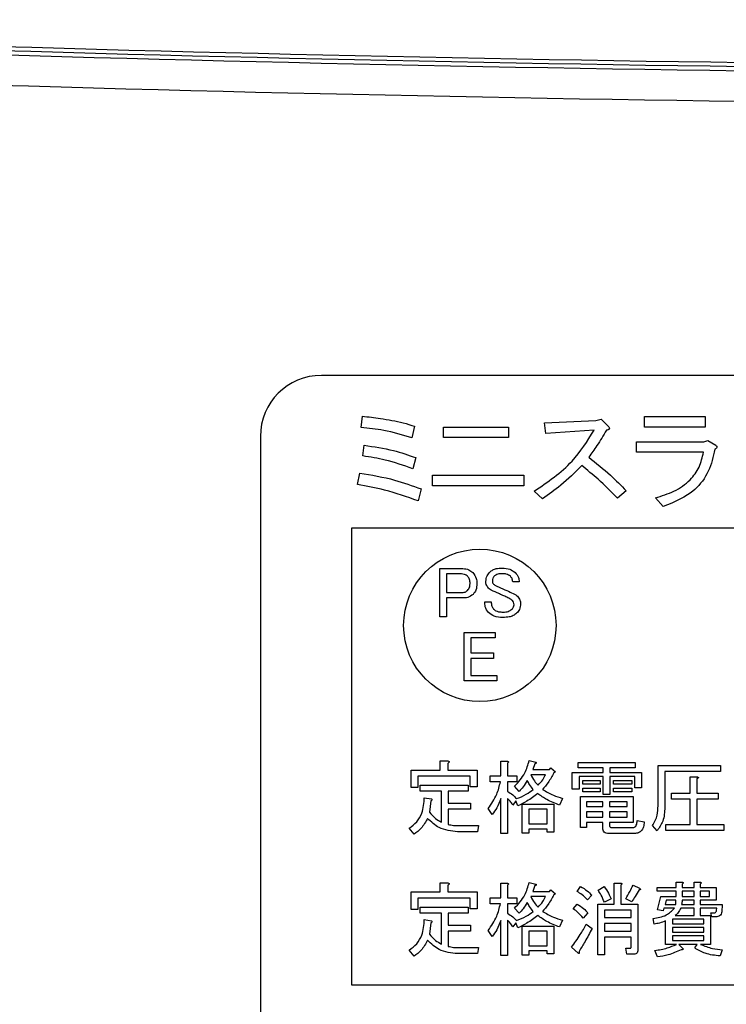
# Model space of a CAD drawing. Units: millimetres. Extents: x 9 to 586, y 15 to 411.
# Drawn here: x 465 to 473, y 141 to 152 of the extents above; entities that cross this region are included whole.
import ezdxf

# ---------------------------------------------------------------- set-up
doc = ezdxf.new("R2010")
doc.units = ezdxf.units.MM

msp = doc.modelspace()

# ---------------------------------------------------------------- linework, layer by layer
at = {"color": 7, "linetype": 'Continuous', "lineweight": 25}
for p, q in [((490.9867, 147.8798), (468.3201, 147.8798)), ((468.7547, 147.309), (468.7692, 147.4345)), ((470.7623, 147.3621), (471.3221, 147.3862)), ((471.3221, 147.3862), (471.38, 147.4007)), ((471.38, 147.4007), (471.4573, 147.3235)), ((471.8527, 147.3154), (471.8527, 147.4297)), ((471.8527, 147.4297), (472.5187, 147.4297)), ((472.5187, 147.4297), (472.5187, 147.3154)), ((469.3387, 147.3235), (469.3098, 147.198)), ((469.6556, 147.3138), (470.3651, 147.3138)), ((469.6556, 147.1996), (469.6556, 147.3138)), ((470.3651, 147.3138), (470.3651, 147.1996)), ((470.7768, 147.2463), (470.7623, 147.3621)), ((471.3028, 147.28), (470.7768, 147.2463)), ((472.5187, 147.3154), (471.8527, 147.3154)), ((467.6534, 147.2131), (467.6534, 136.8798)), ((470.3651, 147.1996), (469.6556, 147.1996)), ((472.5042, 147.1546), (472.5476, 147.169)), ((472.5476, 147.169), (472.6345, 147.1159)), ((468.774, 147.0001), (468.7885, 147.1159)), ((471.7658, 147.0403), (471.7658, 147.1546)), ((471.7658, 147.1546), (472.5042, 147.1546)), ((469.3532, 146.9808), (469.3194, 146.8602)), ((472.4994, 147.0403), (471.7658, 147.0403)), ((468.7161, 146.6864), (468.7403, 146.8119)), ((469.535, 146.6735), (469.535, 146.7878)), ((469.535, 146.7878), (470.534, 146.7878)), ((470.534, 146.7878), (470.534, 146.6735)), ((469.4111, 146.6381), (469.3773, 146.5078)), ((470.534, 146.6735), (469.535, 146.6735)), ((470.7382, 146.532), (470.6465, 146.614)), ((471.6551, 146.6188), (471.5586, 146.5368)), ((472.0602, 146.4451), (471.9733, 146.5416)), ((468.6534, 141.2131), (468.6534, 146.2131)), ((468.6534, 146.2131), (490.6534, 146.2131)), ((469.6175, 145.7672), (469.8667, 145.7672)), ((469.6175, 145.2391), (469.6175, 145.7672)), ((469.8512, 145.7088), (469.6906, 145.7088)), ((469.6906, 145.7088), (469.6906, 145.5047)), ((470.4839, 145.6221), (470.4128, 145.6221)), ((469.6906, 145.5047), (469.8512, 145.5047)), ((469.8667, 145.4462), (469.6906, 145.4462)), ((469.6906, 145.4462), (469.6906, 145.2391)), ((470.107, 145.4058), (470.1781, 145.4058)), ((469.6906, 145.2391), (469.6175, 145.2391)), ((469.8805, 144.5393), (469.8805, 145.0672)), ((469.8805, 145.0672), (470.2224, 145.0672)), ((470.2224, 145.0672), (470.2224, 145.0088)), ((469.9536, 145.0088), (469.9536, 144.8448)), ((470.2224, 145.0088), (469.9536, 145.0088)), ((469.9536, 144.8448), (470.2038, 144.8448)), ((470.2038, 144.8448), (470.2038, 144.7864)), ((470.2038, 144.7864), (469.9536, 144.7864)), ((469.9536, 144.7864), (469.9536, 144.5977)), ((469.9536, 144.5977), (470.2378, 144.5977)), ((470.2378, 144.5977), (470.2378, 144.5393)), ((470.2378, 144.5393), (469.8805, 144.5393)), ((469.6208, 143.565), (469.6208, 143.6658)), ((469.6208, 143.6658), (469.6996, 143.6658)), ((469.7031, 143.638), (469.7031, 143.565)), ((470.2823, 143.5024), (470.2823, 143.6623)), ((470.2823, 143.6623), (470.3529, 143.6623)), ((470.3563, 143.6414), (470.3563, 143.5024)), ((470.5926, 143.6692), (470.6656, 143.6519)), ((470.6552, 143.6345), (470.6343, 143.5719)), ((471.1278, 143.5909), (471.1278, 143.6484)), ((471.1278, 143.6484), (471.7533, 143.6484)), ((471.7533, 143.6484), (471.7533, 143.5909)), ((469.3024, 143.3739), (469.3024, 143.565)), ((469.3024, 143.565), (469.6208, 143.565)), ((469.7031, 143.565), (470.0228, 143.565)), ((470.0228, 143.565), (470.0228, 143.3808)), ((470.7733, 143.5144), (470.61, 143.5144)), ((470.6343, 143.5719), (470.815, 143.5719)), ((470.815, 143.5719), (470.8289, 143.5893)), ((470.8289, 143.5893), (470.8811, 143.5441)), ((470.8811, 143.5441), (470.8637, 143.5337)), ((471.0642, 143.3565), (471.0642, 143.5372)), ((471.0642, 143.5372), (471.4013, 143.5372)), ((471.4013, 143.5909), (471.1278, 143.5909)), ((471.4013, 143.5372), (471.4013, 143.5909)), ((471.7533, 143.5909), (471.4753, 143.5909)), ((471.4753, 143.5909), (471.4753, 143.5372)), ((471.4753, 143.5372), (471.8228, 143.5372)), ((471.8228, 143.5372), (471.8228, 143.3704)), ((472.0024, 143.6136), (472.6845, 143.6136)), ((472.0024, 143.1723), (472.0024, 143.6136)), ((472.0764, 143.5479), (472.0764, 143.1584)), ((472.6845, 143.5479), (472.0764, 143.5479)), ((472.6845, 143.6136), (472.6845, 143.5479)), ((469.3764, 143.4992), (469.3764, 143.3739)), ((469.9488, 143.4992), (469.3764, 143.4992)), ((469.9488, 143.3808), (469.9488, 143.4992)), ((470.1652, 143.4367), (470.1652, 143.5024)), ((470.1652, 143.5024), (470.2823, 143.5024)), ((470.2789, 143.4367), (470.1652, 143.4367)), ((470.3563, 143.5024), (470.4571, 143.5024)), ((470.4571, 143.4367), (470.3563, 143.4367)), ((470.3563, 143.4367), (470.3563, 143.3322)), ((470.4571, 143.5024), (470.4571, 143.4367)), ((471.4013, 143.4961), (471.1382, 143.4961)), ((471.1382, 143.4961), (471.1382, 143.3565)), ((471.1799, 143.4093), (471.1799, 143.4503)), ((471.1799, 143.4503), (471.371, 143.4503)), ((471.371, 143.4093), (471.1799, 143.4093)), ((471.371, 143.4503), (471.371, 143.4093)), ((471.4013, 143.2974), (471.4013, 143.4961)), ((471.4753, 143.4961), (471.4753, 143.2974)), ((471.7488, 143.4961), (471.4753, 143.4961)), ((471.5135, 143.4093), (471.5135, 143.4503)), ((471.5135, 143.4503), (471.715, 143.4503)), ((471.715, 143.4093), (471.5135, 143.4093)), ((471.715, 143.4503), (471.715, 143.4093)), ((471.7488, 143.3704), (471.7488, 143.4961)), ((472.3534, 143.3113), (472.3534, 143.492)), ((472.3534, 143.492), (472.4309, 143.492)), ((472.4274, 143.4712), (472.4274, 143.3113)), ((469.3764, 143.3739), (469.3024, 143.3739)), ((469.4008, 143.3324), (469.4008, 143.3982)), ((469.4008, 143.3982), (469.9255, 143.3982)), ((469.6325, 143.3324), (469.4008, 143.3324)), ((469.6325, 142.9951), (469.6325, 143.3324)), ((469.7065, 143.3324), (469.7065, 143.2036)), ((469.9255, 143.3324), (469.7065, 143.3324)), ((469.9255, 143.3982), (469.9255, 143.3324)), ((470.0228, 143.3808), (469.9488, 143.3808)), ((470.4849, 143.3322), (470.4328, 143.3878)), ((471.1382, 143.3565), (471.0642, 143.3565)), ((471.1799, 143.3259), (471.1799, 143.3669)), ((471.1799, 143.3669), (471.371, 143.3669)), ((471.371, 143.3259), (471.1799, 143.3259)), ((471.371, 143.3669), (471.371, 143.3259)), ((471.4753, 143.2974), (471.4013, 143.2974)), ((471.5135, 143.3259), (471.5135, 143.3669)), ((471.5135, 143.3669), (471.715, 143.3669)), ((471.715, 143.3259), (471.5135, 143.3259)), ((471.715, 143.3669), (471.715, 143.3259)), ((471.8228, 143.3704), (471.7488, 143.3704)), ((472.1494, 143.2455), (472.1494, 143.3113)), ((472.1494, 143.3113), (472.3534, 143.3113)), ((472.4274, 143.3113), (472.6602, 143.3113)), ((472.6602, 143.3113), (472.6602, 143.2455)), ((469.4459, 143.2627), (469.5258, 143.2488)), ((469.5189, 143.2279), (469.5015, 143.1028)), ((469.7065, 143.2036), (469.9498, 143.2036)), ((469.9498, 143.2036), (469.9498, 143.1378)), ((470.2823, 142.87), (470.2823, 143.2522)), ((470.3563, 143.2557), (470.3563, 142.87)), ((470.4467, 143.2279), (470.4154, 143.1827)), ((470.4675, 143.1723), (470.4467, 143.2279)), ((470.5152, 142.8735), (470.5152, 143.1932)), ((470.5152, 143.1932), (470.8637, 143.1932)), ((470.8637, 143.1932), (470.8637, 142.8874)), ((470.9575, 143.2557), (470.9262, 143.1827)), ((471.1558, 142.936), (471.1558, 143.2766)), ((471.1558, 143.2766), (471.7289, 143.2766)), ((471.3978, 143.219), (471.2216, 143.219)), ((471.2216, 143.219), (471.2216, 143.1654)), ((471.3978, 143.1654), (471.3978, 143.219)), ((471.6632, 143.219), (471.4718, 143.219)), ((471.4718, 143.219), (471.4718, 143.1654)), ((471.6632, 143.1654), (471.6632, 143.219)), ((471.7289, 143.2766), (471.7289, 142.9932)), ((472.3534, 143.2455), (472.1494, 143.2455)), ((472.3534, 142.9708), (472.3534, 143.2455)), ((472.6602, 143.2455), (472.4274, 143.2455)), ((472.4274, 143.2455), (472.4274, 142.9708)), ((469.7065, 143.1378), (469.7065, 142.9708)), ((469.9498, 143.1378), (469.7065, 143.1378)), ((470.1896, 143.0785), (470.1444, 143.1445)), ((470.7897, 143.1356), (470.5892, 143.1356)), ((470.5892, 143.1356), (470.5892, 142.9777)), ((470.7897, 142.9777), (470.7897, 143.1356)), ((471.2216, 143.1654), (471.3978, 143.1654)), ((471.3978, 143.1078), (471.2216, 143.1078)), ((471.2216, 143.1078), (471.2216, 143.0507)), ((471.3978, 143.0507), (471.3978, 143.1078)), ((471.4718, 143.1654), (471.6632, 143.1654)), ((471.6632, 143.1078), (471.4718, 143.1078)), ((471.4718, 143.1078), (471.4718, 143.0507)), ((471.6632, 143.0507), (471.6632, 143.1078)), ((470.5892, 142.9777), (470.7897, 142.9777)), ((471.2216, 143.0507), (471.3978, 143.0507)), ((471.3978, 142.9932), (471.2216, 142.9932)), ((471.2216, 142.9932), (471.2216, 142.936)), ((471.3978, 142.9291), (471.3978, 142.9932)), ((471.4718, 143.0507), (471.6632, 143.0507)), ((471.7289, 142.9932), (471.4718, 142.9932)), ((471.4718, 142.9932), (471.4718, 142.9638)), ((471.7741, 143.0125), (471.8506, 142.9986)), ((472.0869, 142.905), (472.0869, 142.9708)), ((472.0869, 142.9708), (472.3534, 142.9708)), ((472.4274, 142.9708), (472.7228, 142.9708)), ((472.7228, 142.9708), (472.7228, 142.905)), ((469.3347, 142.8631), (469.2791, 142.9291)), ((469.8108, 142.9569), (470.0401, 142.9569)), ((470.0262, 142.8911), (469.8108, 142.8911)), ((470.0401, 142.9569), (470.0262, 142.8911)), ((470.3563, 142.87), (470.2823, 142.87)), ((470.5892, 142.8735), (470.5152, 142.8735)), ((470.7897, 142.9202), (470.5892, 142.9202)), ((470.5892, 142.9202), (470.5892, 142.8735)), ((470.7897, 142.8874), (470.7897, 142.9202)), ((470.8637, 142.8874), (470.7897, 142.8874)), ((471.2216, 142.936), (471.1558, 142.936)), ((471.7359, 142.8703), (471.4648, 142.8703)), ((471.4961, 142.936), (471.7255, 142.936)), ((471.993, 142.9013), (471.9409, 142.9569)), ((472.7228, 142.905), (472.0869, 142.905)), ((469.6208, 142.2317), (469.6208, 142.3324)), ((469.6208, 142.3324), (469.6996, 142.3324)), ((470.2823, 142.1691), (470.2823, 142.3289)), ((470.2823, 142.3289), (470.3529, 142.3289)), ((470.5926, 142.3359), (470.6656, 142.3185)), ((471.5229, 142.0996), (471.5229, 142.3289)), ((471.5229, 142.3289), (471.5934, 142.3289)), ((472.2018, 142.2803), (472.2018, 142.3394)), ((472.2018, 142.3394), (472.2641, 142.3394)), ((472.3964, 142.2803), (472.3964, 142.3394)), ((472.3964, 142.3394), (472.4587, 142.3394)), ((469.3024, 142.0405), (469.3024, 142.2317)), ((469.3024, 142.2317), (469.6208, 142.2317)), ((469.7031, 142.3046), (469.7031, 142.2317)), ((469.7031, 142.2317), (470.0228, 142.2317)), ((470.0228, 142.2317), (470.0228, 142.0475)), ((470.3563, 142.3081), (470.3563, 142.1691)), ((470.6552, 142.3011), (470.6343, 142.2386)), ((470.6343, 142.2386), (470.815, 142.2386)), ((470.815, 142.2386), (470.8289, 142.256)), ((470.8289, 142.256), (470.8811, 142.2108)), ((471.1174, 142.2386), (471.1556, 142.2907)), ((471.3467, 142.2525), (471.4127, 142.2907)), ((471.5969, 142.3081), (471.5969, 142.0996)), ((471.7289, 142.3046), (471.7984, 142.2733)), ((471.993, 142.2392), (471.993, 142.2803)), ((471.993, 142.2803), (472.2018, 142.2803)), ((472.2018, 142.2392), (471.993, 142.2392)), ((472.2018, 142.183), (472.2018, 142.2392)), ((472.2675, 142.3185), (472.2675, 142.2803)), ((472.2675, 142.2803), (472.3964, 142.2803)), ((472.3964, 142.2392), (472.2675, 142.2392)), ((472.2675, 142.2392), (472.2675, 142.183)), ((472.3964, 142.183), (472.3964, 142.2392)), ((472.4621, 142.3185), (472.4621, 142.2803)), ((472.4621, 142.2803), (472.6394, 142.2803)), ((472.5654, 142.2392), (472.4621, 142.2392)), ((472.4621, 142.2392), (472.4621, 142.183)), ((472.5654, 142.183), (472.5654, 142.2392)), ((472.6394, 142.2803), (472.6394, 142.1419)), ((469.9488, 142.1659), (469.3764, 142.1659)), ((469.3764, 142.1659), (469.3764, 142.0405)), ((469.9488, 142.0475), (469.9488, 142.1659)), ((470.1652, 142.1033), (470.1652, 142.1691)), ((470.1652, 142.1691), (470.2823, 142.1691)), ((470.3563, 142.1691), (470.4571, 142.1691)), ((470.4571, 142.1691), (470.4571, 142.1033)), ((470.7733, 142.1811), (470.61, 142.1811)), ((470.8811, 142.2108), (470.8637, 142.2004)), ((471.2772, 142.1969), (471.232, 142.1448)), ((471.4892, 142.1552), (471.4162, 142.1205)), ((471.715, 142.1239), (471.649, 142.1587)), ((471.9965, 142.0371), (472.0347, 142.183)), ((472.0347, 142.183), (472.2018, 142.183)), ((472.0903, 142.1419), (472.0799, 142.0961)), ((472.1983, 142.1419), (472.0903, 142.1419)), ((472.2675, 142.183), (472.3964, 142.183)), ((472.3964, 142.1419), (472.2675, 142.1419)), ((472.3964, 142.0961), (472.3964, 142.1419)), ((472.4621, 142.183), (472.5654, 142.183)), ((472.4621, 142.1419), (472.4621, 142.0961)), ((472.6394, 142.1419), (472.4621, 142.1419)), ((469.3764, 142.0405), (469.3024, 142.0405)), ((469.4008, 141.9991), (469.4008, 142.0649)), ((469.4008, 142.0649), (469.9255, 142.0649)), ((469.6325, 141.9991), (469.4008, 141.9991)), ((469.6325, 141.6618), (469.6325, 141.9991)), ((469.9255, 141.9991), (469.7065, 141.9991)), ((469.7065, 141.9991), (469.7065, 141.8703)), ((469.9255, 142.0649), (469.9255, 141.9991)), ((470.0228, 142.0475), (469.9488, 142.0475)), ((470.2789, 142.1033), (470.1652, 142.1033)), ((470.4571, 142.1033), (470.3563, 142.1033)), ((470.3563, 142.1033), (470.3563, 141.9988)), ((470.4849, 141.9988), (470.4328, 142.0544)), ((471.0757, 142.0475), (471.1174, 142.0996)), ((471.2355, 142.0023), (471.1834, 141.9467)), ((471.3422, 141.5436), (471.3422, 142.0996)), ((471.3422, 142.0996), (471.5229, 142.0996)), ((471.7071, 142.0338), (471.4162, 142.0338)), ((471.4162, 142.0338), (471.4162, 141.9537)), ((471.5969, 142.0996), (471.7811, 142.0996)), ((471.7071, 141.9537), (471.7071, 142.0338)), ((471.7811, 142.0996), (471.7811, 141.5992)), ((472.0591, 142.0266), (471.9965, 142.0371)), ((472.066, 142.0551), (472.0591, 142.0266)), ((472.1807, 142.0551), (472.066, 142.0551)), ((472.0799, 142.0961), (472.198, 142.0961)), ((472.3964, 142.0551), (472.2502, 142.0551)), ((472.2606, 142.0961), (472.3964, 142.0961)), ((472.3964, 141.9745), (472.3964, 142.0551)), ((472.4621, 142.0961), (472.7054, 142.0961)), ((472.6463, 142.0551), (472.4621, 142.0551)), ((472.4621, 142.0551), (472.4621, 141.9745)), ((472.5907, 141.9613), (472.5803, 142.0023)), ((472.5803, 142.0023), (472.6116, 142.0023)), ((472.6428, 142.0336), (472.6463, 142.0551)), ((472.7054, 142.0961), (472.6984, 142.0162)), ((469.4459, 141.9293), (469.5258, 141.9154)), ((469.5189, 141.8946), (469.5015, 141.7695)), ((470.2823, 141.5367), (470.2823, 141.9189)), ((470.3563, 141.9224), (470.3563, 141.5367)), ((470.4467, 141.8946), (470.4154, 141.8494)), ((470.4675, 141.839), (470.4467, 141.8946)), ((470.9575, 141.9224), (470.9262, 141.8494)), ((471.4162, 141.9537), (471.7071, 141.9537)), ((471.9618, 141.8807), (471.9479, 141.9432)), ((472.0858, 141.6589), (472.0858, 141.9154)), ((472.1598, 141.9335), (472.1598, 141.8842)), ((472.5028, 141.9335), (472.1598, 141.9335)), ((472.1911, 141.9745), (472.3964, 141.9745)), ((472.4621, 141.9745), (472.5768, 141.9745)), ((472.5028, 141.8842), (472.5028, 141.9335)), ((472.5768, 141.9745), (472.5768, 141.6589)), ((472.6359, 141.9613), (472.5907, 141.9613)), ((469.7065, 141.8703), (469.9498, 141.8703)), ((469.9498, 141.8045), (469.7065, 141.8045)), ((469.7065, 141.8045), (469.7065, 141.6374)), ((469.9498, 141.8703), (469.9498, 141.8045)), ((470.1896, 141.7452), (470.1444, 141.8112)), ((470.5152, 141.5401), (470.5152, 141.8598)), ((470.5152, 141.8598), (470.8637, 141.8598)), ((470.7897, 141.8023), (470.5892, 141.8023)), ((470.5892, 141.8023), (470.5892, 141.6444)), ((470.7897, 141.6444), (470.7897, 141.8023)), ((470.8637, 141.8598), (470.8637, 141.554)), ((471.2181, 141.8807), (471.2807, 141.832)), ((471.7071, 141.8879), (471.4162, 141.8879)), ((471.4162, 141.8879), (471.4162, 141.8042)), ((471.4162, 141.8042), (471.7071, 141.8042)), ((471.7071, 141.8042), (471.7071, 141.8879)), ((472.1598, 141.8842), (472.5028, 141.8842)), ((472.5028, 141.8431), (472.1598, 141.8431)), ((472.1598, 141.8431), (472.1598, 141.7938)), ((472.1598, 141.7938), (472.5028, 141.7938)), ((472.5028, 141.7938), (472.5028, 141.8431)), ((471.7071, 141.7385), (471.4162, 141.7385)), ((471.4162, 141.7385), (471.4162, 141.5436)), ((471.7071, 141.6305), (471.7071, 141.7385)), ((472.1598, 141.7528), (472.1598, 141.7)), ((472.5028, 141.7528), (472.1598, 141.7528)), ((472.1598, 141.7), (472.5028, 141.7)), ((472.5028, 141.7), (472.5028, 141.7528)), ((469.3347, 141.5297), (469.2791, 141.5957)), ((469.8108, 141.6235), (470.0401, 141.6235)), ((470.0401, 141.6235), (470.0262, 141.5578)), ((470.5892, 141.6444), (470.7897, 141.6444)), ((470.7897, 141.5869), (470.5892, 141.5869)), ((470.5892, 141.5869), (470.5892, 141.5401)), ((470.7897, 141.554), (470.7897, 141.5869)), ((471.1278, 141.5645), (471.0548, 141.627)), ((471.6594, 141.5508), (471.649, 141.6166)), ((471.649, 141.6166), (471.6977, 141.6166)), ((471.9965, 141.5228), (471.9687, 141.5923)), ((472.205, 141.6589), (472.0858, 141.6589)), ((472.4309, 141.6589), (472.2293, 141.6589)), ((472.2293, 141.6589), (472.2745, 141.6131)), ((472.4031, 141.6201), (472.4309, 141.6589)), ((472.5768, 141.6589), (472.4656, 141.6589)), ((472.7054, 141.5992), (472.6811, 141.5332)), ((470.0262, 141.5578), (469.8108, 141.5578)), ((470.3563, 141.5367), (470.2823, 141.5367)), ((470.5892, 141.5401), (470.5152, 141.5401)), ((470.8637, 141.554), (470.7897, 141.554)), ((471.4162, 141.5436), (471.3422, 141.5436)), ((471.7324, 141.5508), (471.6594, 141.5508)), ((490.6534, 141.2131), (468.6534, 141.2131))]:
    msp.add_line(p, q, dxfattribs=at)
msp.add_circle((470.0534, 145.1465), 0.8333, dxfattribs=at)
for centre, radius, start, end in [((479.6534, 651.2131), 500, 267.403823, 272.596177), ((479.6534, 651.2131), 499.9562, 267.405896, 272.594104), ((479.6534, 651.2131), 500.0466, 267.401617, 272.598383), ((479.6534, 651.2131), 500.3799, 267.401617, 272.598383), ((468.3201, 147.2131), 0.6667, 90, 180)]:
    msp.add_arc(centre, radius, start, end, dxfattribs=at)
for points, knots in [([(468.7692, 147.4345), (468.8347, 147.4268), (468.9425, 147.4141), (469.0917, 147.3892), (469.2172, 147.3638), (469.2982, 147.3369), (469.3387, 147.3235)], [0, 0, 0, 0, 0.34005, 0.5600797, 0.7800915, 1, 1, 1, 1]), ([(469.3098, 147.198), (469.2081, 147.2285), (469.0264, 147.283), (468.8378, 147.3011), (468.7547, 147.309)], [0, 0, 0, 0, 0.5598069, 1, 1, 1, 1]), ([(470.6465, 146.614), (470.795, 146.714), (471.0599, 146.8921), (471.2287, 147.1617), (471.3028, 147.28)], [0, 0, 0, 0, 0.5609381, 1, 1, 1, 1]), ([(471.438, 147.28), (471.4044, 147.2235), (471.3443, 147.1225), (471.2753, 147.0275), (471.2449, 146.9856)], [0, 0, 0, 0, 0.5599944, 1, 1, 1, 1]), ([(471.4573, 147.3235), (471.4612, 147.3193), (471.4672, 147.3131), (471.4705, 147.3035), (471.4703, 147.2977), (471.4678, 147.292), (471.4614, 147.2871), (471.4509, 147.2828), (471.4429, 147.2811), (471.438, 147.28)], [0, 0, 0, 0, 0.2495587, 0.3744097, 0.4374519, 0.499672, 0.6398459, 0.7797636, 1, 1, 1, 1]), ([(468.7885, 147.1159), (468.8963, 147.1004), (469.0888, 147.0726), (469.2724, 147.0089), (469.3532, 146.9808)], [0, 0, 0, 0, 0.5599469, 1, 1, 1, 1]), ([(472.6249, 147.0725), (472.6059, 146.9908), (472.5679, 146.8276), (472.3854, 146.5778), (472.1834, 146.4954), (472.0602, 146.4451)], [0, 0, 0, 0, 0.2808321, 0.5610967, 1, 1, 1, 1]), ([(472.6345, 147.1159), (472.6381, 147.1127), (472.6435, 147.1077), (472.6473, 147.0986), (472.6465, 147.0886), (472.6374, 147.0794), (472.629, 147.0748), (472.6249, 147.0725)], [0, 0, 0, 0, 0.249891, 0.3753465, 0.5001348, 0.7493148, 1, 1, 1, 1]), ([(469.3194, 146.8602), (469.2198, 146.8948), (469.0418, 146.9566), (468.8559, 146.9868), (468.774, 147.0001)], [0, 0, 0, 0, 0.5597411, 1, 1, 1, 1]), ([(471.2449, 146.9856), (471.325, 146.9211), (471.468, 146.8058), (471.598, 146.676), (471.6551, 146.6188)], [0, 0, 0, 0, 0.5599587, 1, 1, 1, 1]), ([(471.9733, 146.5416), (472.0426, 146.5625), (472.181, 146.6042), (472.3493, 146.7205), (472.4612, 146.8736), (472.4867, 146.9847), (472.4994, 147.0403)], [0, 0, 0, 0, 0.2804764, 0.5601771, 0.7799965, 1, 1, 1, 1]), ([(471.1677, 146.8939), (471.0933, 146.8194), (470.9605, 146.6863), (470.8061, 146.5791), (470.7382, 146.532)], [0, 0, 0, 0, 0.5599109, 1, 1, 1, 1]), ([(471.5586, 146.5368), (471.4893, 146.6075), (471.3655, 146.7338), (471.2281, 146.845), (471.1677, 146.8939)], [0, 0, 0, 0, 0.5600091, 1, 1, 1, 1]), ([(468.7403, 146.8119), (468.8685, 146.7908), (469.0975, 146.753), (469.3153, 146.6732), (469.4111, 146.6381)], [0, 0, 0, 0, 0.560004, 1, 1, 1, 1]), ([(469.3773, 146.5078), (469.2565, 146.5512), (469.0408, 146.6287), (468.8153, 146.6688), (468.7161, 146.6864)], [0, 0, 0, 0, 0.5600542, 1, 1, 1, 1]), ([(469.8667, 145.7672), (469.89, 145.7653), (469.9317, 145.7619), (469.9638, 145.7356), (469.9779, 145.724)], [0, 0, 0, 0, 0.5596876, 1, 1, 1, 1]), ([(470.1626, 145.7302), (470.1731, 145.7386), (470.1939, 145.7555), (470.2401, 145.7708), (470.2745, 145.7724), (470.2955, 145.7734)], [0, 0, 0, 0, 0.2796491, 0.5597368, 1, 1, 1, 1]), ([(470.2955, 145.7734), (470.3255, 145.7721), (470.3791, 145.7697), (470.4219, 145.7379), (470.4406, 145.724)], [0, 0, 0, 0, 0.5607945, 1, 1, 1, 1]), ([(469.9223, 145.6807), (469.9105, 145.69), (469.8895, 145.7065), (469.8629, 145.7081), (469.8512, 145.7088)], [0, 0, 0, 0, 0.5587728, 1, 1, 1, 1]), ([(469.947, 145.6035), (469.9465, 145.6194), (469.9456, 145.6477), (469.9294, 145.6707), (469.9223, 145.6807)], [0, 0, 0, 0, 0.5612904, 1, 1, 1, 1]), ([(469.9779, 145.724), (469.9924, 145.7038), (470.0185, 145.6675), (470.0203, 145.6231), (470.0211, 145.6035)], [0, 0, 0, 0, 0.5579859, 1, 1, 1, 1]), ([(470.1194, 145.6282), (470.1219, 145.6498), (470.1264, 145.6882), (470.1515, 145.7173), (470.1626, 145.7302)], [0, 0, 0, 0, 0.5589863, 1, 1, 1, 1]), ([(470.2121, 145.6869), (470.2052, 145.6789), (470.193, 145.6644), (470.1912, 145.6457), (470.1904, 145.6375)], [0, 0, 0, 0, 0.5595888, 1, 1, 1, 1]), ([(470.3016, 145.7116), (470.2835, 145.7115), (470.2512, 145.7113), (470.224, 145.6943), (470.2121, 145.6869)], [0, 0, 0, 0, 0.562221, 1, 1, 1, 1]), ([(470.3881, 145.6838), (470.3734, 145.6934), (470.3469, 145.7107), (470.3155, 145.7113), (470.3016, 145.7116)], [0, 0, 0, 0, 0.5573386, 1, 1, 1, 1]), ([(470.4128, 145.6221), (470.4116, 145.635), (470.4095, 145.6583), (470.3947, 145.676), (470.3881, 145.6838)], [0, 0, 0, 0, 0.5594624, 1, 1, 1, 1]), ([(470.4406, 145.724), (470.4545, 145.7073), (470.4792, 145.6774), (470.4824, 145.639), (470.4839, 145.6221)], [0, 0, 0, 0, 0.5593478, 1, 1, 1, 1]), ([(469.9192, 145.5294), (469.9284, 145.5418), (469.945, 145.564), (469.9464, 145.5914), (469.947, 145.6035)], [0, 0, 0, 0, 0.5583921, 1, 1, 1, 1]), ([(470.0211, 145.6035), (470.02, 145.5792), (470.018, 145.5359), (469.9923, 145.5013), (469.981, 145.4862)], [0, 0, 0, 0, 0.5607351, 1, 1, 1, 1]), ([(470.1472, 145.5541), (470.138, 145.5665), (470.1214, 145.5887), (470.12, 145.6161), (470.1194, 145.6282)], [0, 0, 0, 0, 0.5583921, 1, 1, 1, 1]), ([(470.1904, 145.5263), (470.1815, 145.5302), (470.1656, 145.5373), (470.1528, 145.549), (470.1472, 145.5541)], [0, 0, 0, 0, 0.5598925, 1, 1, 1, 1]), ([(470.1904, 145.6375), (470.1906, 145.6293), (470.191, 145.6146), (470.1992, 145.6026), (470.2028, 145.5974)], [0, 0, 0, 0, 0.5612605, 1, 1, 1, 1]), ([(470.2028, 145.5974), (470.2124, 145.5903), (470.2297, 145.5776), (470.2496, 145.5699), (470.2584, 145.5665)], [0, 0, 0, 0, 0.5592468, 1, 1, 1, 1]), ([(470.2584, 145.5665), (470.2884, 145.5533), (470.3421, 145.5299), (470.3955, 145.506), (470.419, 145.4954)], [0, 0, 0, 0, 0.5599991, 1, 1, 1, 1]), ([(469.8512, 145.5047), (469.8654, 145.5056), (469.8907, 145.5071), (469.9105, 145.5226), (469.9192, 145.5294)], [0, 0, 0, 0, 0.5602451, 1, 1, 1, 1]), ([(469.981, 145.4862), (469.9617, 145.4726), (469.9271, 145.4484), (469.8852, 145.4469), (469.8667, 145.4462)], [0, 0, 0, 0, 0.5578207, 1, 1, 1, 1]), ([(470.28, 145.4862), (470.2633, 145.4936), (470.2334, 145.5069), (470.2036, 145.5204), (470.1904, 145.5263)], [0, 0, 0, 0, 0.5600023, 1, 1, 1, 1]), ([(470.3603, 145.4491), (470.3455, 145.4563), (470.3189, 145.4692), (470.2919, 145.481), (470.28, 145.4862)], [0, 0, 0, 0, 0.5599873, 1, 1, 1, 1]), ([(470.4097, 145.4182), (470.4012, 145.425), (470.3859, 145.4373), (470.3681, 145.4455), (470.3603, 145.4491)], [0, 0, 0, 0, 0.5595138, 1, 1, 1, 1]), ([(470.419, 145.4954), (470.4286, 145.491), (470.4456, 145.483), (470.4593, 145.4702), (470.4653, 145.4645)], [0, 0, 0, 0, 0.5597019, 1, 1, 1, 1]), ([(470.4653, 145.4645), (470.4762, 145.4513), (470.4956, 145.4278), (470.4982, 145.3975), (470.4993, 145.3842)], [0, 0, 0, 0, 0.5592541, 1, 1, 1, 1]), ([(470.1472, 145.2885), (470.1335, 145.3083), (470.109, 145.3439), (470.1076, 145.3869), (470.107, 145.4058)], [0, 0, 0, 0, 0.557738, 1, 1, 1, 1]), ([(470.1781, 145.4058), (470.1785, 145.3894), (470.1792, 145.3601), (470.1956, 145.3361), (470.2028, 145.3255)], [0, 0, 0, 0, 0.5615212, 1, 1, 1, 1]), ([(470.4036, 145.3224), (470.4109, 145.3304), (470.424, 145.3446), (470.427, 145.3635), (470.4283, 145.3719)], [0, 0, 0, 0, 0.560855, 1, 1, 1, 1]), ([(470.4283, 145.3719), (470.4274, 145.3816), (470.4259, 145.3991), (470.4147, 145.4123), (470.4097, 145.4182)], [0, 0, 0, 0, 0.5595209, 1, 1, 1, 1]), ([(470.4993, 145.3842), (470.497, 145.3621), (470.493, 145.3225), (470.4674, 145.2925), (470.4561, 145.2792)], [0, 0, 0, 0, 0.5592134, 1, 1, 1, 1]), ([(470.3047, 145.2329), (470.272, 145.2347), (470.2136, 145.2378), (470.1675, 145.273), (470.1472, 145.2885)], [0, 0, 0, 0, 0.5605375, 1, 1, 1, 1]), ([(470.2028, 145.3255), (470.211, 145.3189), (470.2275, 145.3055), (470.2641, 145.2937), (470.2912, 145.2924), (470.3078, 145.2916)], [0, 0, 0, 0, 0.2796208, 0.5597015, 1, 1, 1, 1]), ([(470.4561, 145.2792), (470.4441, 145.2698), (470.4202, 145.251), (470.3674, 145.2356), (470.3285, 145.2339), (470.3047, 145.2329)], [0, 0, 0, 0, 0.2794999, 0.559629, 1, 1, 1, 1]), ([(470.3078, 145.2916), (470.3275, 145.2922), (470.3626, 145.2934), (470.3911, 145.3136), (470.4036, 145.3224)], [0, 0, 0, 0, 0.5612127, 1, 1, 1, 1]), ([(469.6996, 143.6658), (469.7033, 143.6649), (469.7089, 143.6637), (469.7148, 143.6604), (469.7174, 143.6574), (469.7183, 143.6543), (469.7171, 143.651), (469.7147, 143.6474), (469.7101, 143.6429), (469.7058, 143.6399), (469.7031, 143.638)], [0, 0, 0, 0, 0.249678, 0.3744137, 0.4376391, 0.4995332, 0.5785722, 0.6569836, 0.7801496, 1, 1, 1, 1]), ([(470.3529, 143.6623), (470.3555, 143.6615), (470.3594, 143.6603), (470.3639, 143.6574), (470.3665, 143.6538), (470.3654, 143.6495), (470.3619, 143.6454), (470.3585, 143.643), (470.3563, 143.6414)], [0, 0, 0, 0, 0.2506243, 0.3756732, 0.5002547, 0.6242187, 0.7498072, 1, 1, 1, 1]), ([(470.4328, 143.3878), (470.4746, 143.4338), (470.5492, 143.516), (470.5794, 143.6224), (470.5926, 143.6692)], [0, 0, 0, 0, 0.559621, 1, 1, 1, 1]), ([(470.6656, 143.6519), (470.6673, 143.65), (470.6694, 143.6477), (470.6706, 143.6442), (470.6707, 143.6424), (470.6702, 143.6406), (470.6677, 143.6378), (470.6624, 143.6357), (470.6576, 143.6349), (470.6552, 143.6345)], [0, 0, 0, 0, 0.2494713, 0.3123187, 0.375119, 0.4379483, 0.5003668, 0.7498389, 1, 1, 1, 1]), ([(470.61, 143.5144), (470.6225, 143.491), (470.6448, 143.4492), (470.6762, 143.4138), (470.6899, 143.3982)], [0, 0, 0, 0, 0.5599309, 1, 1, 1, 1]), ([(470.6899, 143.3982), (470.7085, 143.4178), (470.7416, 143.4528), (470.7636, 143.4956), (470.7733, 143.5144)], [0, 0, 0, 0, 0.5596312, 1, 1, 1, 1]), ([(470.8637, 143.5337), (470.8437, 143.4976), (470.808, 143.4331), (470.7598, 143.3775), (470.7386, 143.353)], [0, 0, 0, 0, 0.5598789, 1, 1, 1, 1]), ([(470.1444, 143.1445), (470.1793, 143.1947), (470.2417, 143.2843), (470.2675, 143.3901), (470.2789, 143.4367)], [0, 0, 0, 0, 0.560094, 1, 1, 1, 1]), ([(470.5718, 143.4503), (470.5581, 143.4264), (470.5337, 143.3836), (470.4999, 143.3479), (470.4849, 143.3322)], [0, 0, 0, 0, 0.5591775, 1, 1, 1, 1]), ([(470.6378, 143.353), (470.6239, 143.3701), (470.5991, 143.4007), (470.5801, 143.4351), (470.5718, 143.4503)], [0, 0, 0, 0, 0.5598677, 1, 1, 1, 1]), ([(472.4309, 143.492), (472.4338, 143.4909), (472.4382, 143.4892), (472.4427, 143.4857), (472.4439, 143.4831), (472.4439, 143.4815), (472.4433, 143.4798), (472.4417, 143.478), (472.4388, 143.476), (472.4341, 143.4734), (472.43, 143.472), (472.4274, 143.4712)], [0, 0, 0, 0, 0.2494789, 0.3742403, 0.4373276, 0.4685013, 0.4996342, 0.5788216, 0.6571593, 0.7803029, 1, 1, 1, 1]), ([(470.3563, 143.3322), (470.3768, 143.3199), (470.4132, 143.2981), (470.4413, 143.2662), (470.4536, 143.2522)], [0, 0, 0, 0, 0.5600569, 1, 1, 1, 1]), ([(470.4536, 143.2522), (470.4908, 143.2662), (470.5571, 143.2911), (470.6132, 143.3341), (470.6378, 143.353)], [0, 0, 0, 0, 0.5604042, 1, 1, 1, 1]), ([(470.6865, 143.3078), (470.648, 143.2786), (470.5793, 143.2265), (470.5017, 143.1889), (470.4675, 143.1723)], [0, 0, 0, 0, 0.559632, 1, 1, 1, 1]), ([(470.9262, 143.1827), (470.8783, 143.2003), (470.7928, 143.2315), (470.719, 143.2845), (470.6865, 143.3078)], [0, 0, 0, 0, 0.5600615, 1, 1, 1, 1]), ([(470.7386, 143.353), (470.7776, 143.3307), (470.8474, 143.2908), (470.9238, 143.2665), (470.9575, 143.2557)], [0, 0, 0, 0, 0.5597658, 1, 1, 1, 1]), ([(469.2791, 142.9291), (469.3088, 142.9507), (469.3681, 142.994), (469.4359, 143.1103), (469.4421, 143.2049), (469.4459, 143.2627)], [0, 0, 0, 0, 0.280336, 0.5604549, 1, 1, 1, 1]), ([(469.5258, 143.2488), (469.5273, 143.2471), (469.5296, 143.2445), (469.5299, 143.2399), (469.5277, 143.2335), (469.5228, 143.2304), (469.5189, 143.2279)], [0, 0, 0, 0, 0.2495409, 0.3759595, 0.5017777, 1, 1, 1, 1]), ([(470.2823, 143.2522), (470.2693, 143.2175), (470.2459, 143.1555), (470.2068, 143.102), (470.1896, 143.0785)], [0, 0, 0, 0, 0.5597963, 1, 1, 1, 1]), ([(470.4154, 143.1827), (470.4058, 143.1975), (470.3886, 143.2239), (470.3662, 143.246), (470.3563, 143.2557)], [0, 0, 0, 0, 0.5600885, 1, 1, 1, 1]), ([(469.5015, 143.1028), (469.5233, 143.0793), (469.5621, 143.0374), (469.611, 143.008), (469.6325, 142.9951)], [0, 0, 0, 0, 0.5596881, 1, 1, 1, 1]), ([(471.9409, 142.9569), (471.9623, 142.9943), (472.0006, 143.0614), (472.0019, 143.1383), (472.0024, 143.1723)], [0, 0, 0, 0, 0.5576166, 1, 1, 1, 1]), ([(472.0764, 143.1584), (472.0738, 143.1059), (472.0691, 143.0121), (472.0163, 142.9351), (471.993, 142.9013)], [0, 0, 0, 0, 0.5604381, 1, 1, 1, 1]), ([(469.4807, 143.0368), (469.4603, 142.9984), (469.424, 142.9297), (469.362, 142.8834), (469.3347, 142.8631)], [0, 0, 0, 0, 0.5598812, 1, 1, 1, 1]), ([(469.8108, 142.8911), (469.7399, 142.8985), (469.6131, 142.9117), (469.5212, 142.9985), (469.4807, 143.0368)], [0, 0, 0, 0, 0.5592251, 1, 1, 1, 1]), ([(469.7065, 142.9708), (469.7258, 142.9663), (469.7601, 142.9584), (469.7953, 142.9573), (469.8108, 142.9569)], [0, 0, 0, 0, 0.5599426, 1, 1, 1, 1]), ([(471.7255, 142.936), (471.7297, 142.9363), (471.7382, 142.9368), (471.7535, 142.9446), (471.7709, 142.97), (471.7728, 142.9955), (471.7741, 143.0125)], [0, 0, 0, 0, 0.1254626, 0.2510113, 0.499915, 1, 1, 1, 1]), ([(471.8506, 142.9986), (471.8492, 142.9803), (471.8465, 142.9439), (471.8216, 142.8968), (471.7791, 142.8728), (471.7503, 142.8711), (471.7359, 142.8703)], [0, 0, 0, 0, 0.2810427, 0.5597725, 0.7793123, 1, 1, 1, 1]), ([(471.4648, 142.8703), (471.4553, 142.8707), (471.4363, 142.8716), (471.4114, 142.8842), (471.3991, 142.9066), (471.3982, 142.9216), (471.3978, 142.9291)], [0, 0, 0, 0, 0.2808752, 0.55958, 0.7793791, 1, 1, 1, 1]), ([(471.4718, 142.9638), (471.472, 142.9599), (471.4724, 142.952), (471.4775, 142.9416), (471.4868, 142.9366), (471.493, 142.9362), (471.4961, 142.936)], [0, 0, 0, 0, 0.2808813, 0.5598389, 0.7796221, 1, 1, 1, 1]), ([(469.6996, 142.3324), (469.7033, 142.3316), (469.7089, 142.3304), (469.7148, 142.327), (469.7174, 142.3241), (469.7183, 142.3209), (469.7171, 142.3176), (469.7147, 142.3141), (469.7101, 142.3095), (469.7058, 142.3065), (469.7031, 142.3046)], [0, 0, 0, 0, 0.249678, 0.3744137, 0.4376391, 0.4995332, 0.5785722, 0.6569836, 0.7801496, 1, 1, 1, 1]), ([(470.3529, 142.3289), (470.3555, 142.3282), (470.3594, 142.327), (470.3639, 142.324), (470.3665, 142.3205), (470.3654, 142.3162), (470.3619, 142.3121), (470.3585, 142.3097), (470.3563, 142.3081)], [0, 0, 0, 0, 0.2506243, 0.3756732, 0.5002547, 0.6242187, 0.7498072, 1, 1, 1, 1]), ([(470.4328, 142.0544), (470.4746, 142.1004), (470.5492, 142.1827), (470.5794, 142.2891), (470.5926, 142.3359)], [0, 0, 0, 0, 0.559621, 1, 1, 1, 1]), ([(471.5934, 142.3289), (471.5964, 142.3285), (471.6008, 142.3279), (471.6057, 142.3258), (471.6078, 142.3236), (471.6085, 142.3211), (471.6077, 142.3185), (471.6057, 142.3158), (471.6023, 142.3121), (471.599, 142.3097), (471.5969, 142.3081)], [0, 0, 0, 0, 0.2495056, 0.374574, 0.4375298, 0.4996521, 0.5784959, 0.6569343, 0.7802179, 1, 1, 1, 1]), ([(472.2641, 142.3394), (472.267, 142.339), (472.2715, 142.3383), (472.2763, 142.3362), (472.2785, 142.334), (472.2792, 142.3315), (472.2784, 142.3289), (472.2764, 142.3262), (472.273, 142.3225), (472.2697, 142.3201), (472.2675, 142.3185)], [0, 0, 0, 0, 0.2495056, 0.374574, 0.4375298, 0.4996521, 0.5784959, 0.6569343, 0.7802179, 1, 1, 1, 1]), ([(472.4587, 142.3394), (472.4616, 142.339), (472.4661, 142.3383), (472.4709, 142.3362), (472.4731, 142.334), (472.4738, 142.3315), (472.473, 142.3289), (472.471, 142.3262), (472.4676, 142.3225), (472.4643, 142.3201), (472.4621, 142.3185)], [0, 0, 0, 0, 0.2495056, 0.374574, 0.4375298, 0.4996521, 0.5784959, 0.6569343, 0.7802179, 1, 1, 1, 1]), ([(470.6656, 142.3185), (470.6673, 142.3167), (470.6694, 142.3144), (470.6706, 142.3109), (470.6707, 142.3091), (470.6702, 142.3072), (470.6677, 142.3045), (470.6624, 142.3024), (470.6576, 142.3016), (470.6552, 142.3011)], [0, 0, 0, 0, 0.2494713, 0.3123187, 0.375119, 0.4379483, 0.5003668, 0.7498389, 1, 1, 1, 1]), ([(471.232, 142.1448), (471.2123, 142.1644), (471.1771, 142.1994), (471.1356, 142.2266), (471.1174, 142.2386)], [0, 0, 0, 0, 0.5599466, 1, 1, 1, 1]), ([(471.1556, 142.2907), (471.1807, 142.2763), (471.2255, 142.2504), (471.2614, 142.2133), (471.2772, 142.1969)], [0, 0, 0, 0, 0.5599653, 1, 1, 1, 1]), ([(471.4162, 142.1205), (471.4048, 142.1459), (471.3843, 142.1914), (471.3582, 142.2338), (471.3467, 142.2525)], [0, 0, 0, 0, 0.5599895, 1, 1, 1, 1]), ([(471.4127, 142.2907), (471.4298, 142.267), (471.4602, 142.2245), (471.4803, 142.1764), (471.4892, 142.1552)], [0, 0, 0, 0, 0.559906, 1, 1, 1, 1]), ([(471.649, 142.1587), (471.6651, 142.1853), (471.694, 142.2327), (471.7182, 142.2827), (471.7289, 142.3046)], [0, 0, 0, 0, 0.5599144, 1, 1, 1, 1]), ([(471.795, 142.256), (471.7811, 142.2307), (471.7563, 142.1855), (471.7277, 142.1427), (471.715, 142.1239)], [0, 0, 0, 0, 0.560125, 1, 1, 1, 1]), ([(471.7984, 142.2733), (471.801, 142.2714), (471.8046, 142.2687), (471.8082, 142.2649), (471.8095, 142.2628), (471.8099, 142.2613), (471.8097, 142.26), (471.809, 142.2588), (471.807, 142.2572), (471.802, 142.2561), (471.7978, 142.256), (471.795, 142.256)], [0, 0, 0, 0, 0.2794365, 0.4022009, 0.4510405, 0.5004792, 0.5311451, 0.5625232, 0.6258811, 0.7504644, 1, 1, 1, 1]), ([(470.5718, 142.117), (470.5581, 142.093), (470.5337, 142.0502), (470.4999, 142.0146), (470.4849, 141.9988)], [0, 0, 0, 0, 0.5591775, 1, 1, 1, 1]), ([(470.6378, 142.0197), (470.6239, 142.0368), (470.5991, 142.0673), (470.5801, 142.1018), (470.5718, 142.117)], [0, 0, 0, 0, 0.5598677, 1, 1, 1, 1]), ([(470.61, 142.1811), (470.6225, 142.1577), (470.6448, 142.1159), (470.6762, 142.0805), (470.6899, 142.0649)], [0, 0, 0, 0, 0.5599309, 1, 1, 1, 1]), ([(470.6899, 142.0649), (470.7085, 142.0845), (470.7416, 142.1195), (470.7636, 142.1622), (470.7733, 142.1811)], [0, 0, 0, 0, 0.5596312, 1, 1, 1, 1]), ([(470.8637, 142.2004), (470.8437, 142.1643), (470.808, 142.0998), (470.7598, 142.0442), (470.7386, 142.0197)], [0, 0, 0, 0, 0.5598789, 1, 1, 1, 1]), ([(472.198, 142.0961), (472.1981, 142.1047), (472.1982, 142.12), (472.1983, 142.1352), (472.1983, 142.1419)], [0, 0, 0, 0, 0.5599984, 1, 1, 1, 1]), ([(472.2675, 142.1419), (472.2665, 142.1334), (472.2645, 142.118), (472.2618, 142.1028), (472.2606, 142.0961)], [0, 0, 0, 0, 0.5600178, 1, 1, 1, 1]), ([(470.1444, 141.8112), (470.1793, 141.8614), (470.2417, 141.951), (470.2675, 142.0568), (470.2789, 142.1033)], [0, 0, 0, 0, 0.560094, 1, 1, 1, 1]), ([(470.4536, 141.9189), (470.4908, 141.9329), (470.5571, 141.9577), (470.6132, 142.0008), (470.6378, 142.0197)], [0, 0, 0, 0, 0.5604042, 1, 1, 1, 1]), ([(470.7386, 142.0197), (470.7776, 141.9974), (470.8474, 141.9575), (470.9238, 141.9331), (470.9575, 141.9224)], [0, 0, 0, 0, 0.5597658, 1, 1, 1, 1]), ([(471.1834, 141.9467), (471.1651, 141.9675), (471.1325, 142.0047), (471.093, 142.0344), (471.0757, 142.0475)], [0, 0, 0, 0, 0.5600144, 1, 1, 1, 1]), ([(471.1174, 142.0996), (471.1416, 142.0841), (471.185, 142.0564), (471.2201, 142.0188), (471.2355, 142.0023)], [0, 0, 0, 0, 0.5597865, 1, 1, 1, 1]), ([(471.9479, 141.9432), (471.9987, 141.9501), (472.0893, 141.9622), (472.1528, 142.0268), (472.1807, 142.0551)], [0, 0, 0, 0, 0.5617394, 1, 1, 1, 1]), ([(472.2502, 142.0551), (472.2417, 142.0382), (472.2264, 142.008), (472.2019, 141.9848), (472.1911, 141.9745)], [0, 0, 0, 0, 0.5586214, 1, 1, 1, 1]), ([(472.6116, 142.0023), (472.6162, 142.0026), (472.6255, 142.0033), (472.6392, 142.0144), (472.6415, 142.0263), (472.6428, 142.0336)], [0, 0, 0, 0, 0.2811498, 0.5605368, 1, 1, 1, 1]), ([(472.6984, 142.0162), (472.6973, 142.0074), (472.6951, 141.9898), (472.6782, 141.9701), (472.6566, 141.9622), (472.6428, 141.9616), (472.6359, 141.9613)], [0, 0, 0, 0, 0.2802283, 0.5586858, 0.7790503, 1, 1, 1, 1]), ([(469.2791, 141.5957), (469.3088, 141.6174), (469.3681, 141.6607), (469.4359, 141.7769), (469.4421, 141.8716), (469.4459, 141.9293)], [0, 0, 0, 0, 0.280336, 0.5604549, 1, 1, 1, 1]), ([(469.5258, 141.9154), (469.5273, 141.9137), (469.5296, 141.9111), (469.5299, 141.9065), (469.5277, 141.9002), (469.5228, 141.8971), (469.5189, 141.8946)], [0, 0, 0, 0, 0.2495409, 0.3759595, 0.5017777, 1, 1, 1, 1]), ([(470.2823, 141.9189), (470.2693, 141.8842), (470.2459, 141.8221), (470.2068, 141.7687), (470.1896, 141.7452)], [0, 0, 0, 0, 0.5597963, 1, 1, 1, 1]), ([(470.3563, 141.9988), (470.3768, 141.9866), (470.4132, 141.9647), (470.4413, 141.9329), (470.4536, 141.9189)], [0, 0, 0, 0, 0.5600569, 1, 1, 1, 1]), ([(470.4154, 141.8494), (470.4058, 141.8642), (470.3886, 141.8906), (470.3662, 141.9127), (470.3563, 141.9224)], [0, 0, 0, 0, 0.5600885, 1, 1, 1, 1]), ([(470.6865, 141.9745), (470.648, 141.9453), (470.5793, 141.8931), (470.5017, 141.8555), (470.4675, 141.839)], [0, 0, 0, 0, 0.559632, 1, 1, 1, 1]), ([(470.9262, 141.8494), (470.8783, 141.8669), (470.7928, 141.8982), (470.719, 141.9512), (470.6865, 141.9745)], [0, 0, 0, 0, 0.5600615, 1, 1, 1, 1]), ([(472.0858, 141.9154), (472.0633, 141.9066), (472.0231, 141.891), (471.9805, 141.8838), (471.9618, 141.8807)], [0, 0, 0, 0, 0.5598397, 1, 1, 1, 1]), ([(471.0548, 141.627), (471.0881, 141.6726), (471.1474, 141.754), (471.1965, 141.842), (471.2181, 141.8807)], [0, 0, 0, 0, 0.5597929, 1, 1, 1, 1]), ([(471.2807, 141.832), (471.2556, 141.7844), (471.2109, 141.6995), (471.1604, 141.6178), (471.1382, 141.5818)], [0, 0, 0, 0, 0.5600003, 1, 1, 1, 1]), ([(469.4807, 141.7035), (469.4603, 141.665), (469.424, 141.5964), (469.362, 141.5501), (469.3347, 141.5297)], [0, 0, 0, 0, 0.5598812, 1, 1, 1, 1]), ([(469.8108, 141.5578), (469.7399, 141.5652), (469.6131, 141.5783), (469.5212, 141.6652), (469.4807, 141.7035)], [0, 0, 0, 0, 0.5592251, 1, 1, 1, 1]), ([(469.5015, 141.7695), (469.5233, 141.746), (469.5621, 141.7041), (469.611, 141.6747), (469.6325, 141.6618)], [0, 0, 0, 0, 0.5596881, 1, 1, 1, 1]), ([(469.7065, 141.6374), (469.7258, 141.633), (469.7601, 141.6251), (469.7953, 141.624), (469.8108, 141.6235)], [0, 0, 0, 0, 0.5599426, 1, 1, 1, 1]), ([(471.1382, 141.5818), (471.1389, 141.5782), (471.14, 141.5716), (471.1406, 141.5642), (471.1394, 141.5603), (471.1382, 141.559), (471.1365, 141.5586), (471.1325, 141.5598), (471.1299, 141.5623), (471.1278, 141.5645)], [0, 0, 0, 0, 0.314909, 0.562339, 0.6092766, 0.656874, 0.7028169, 0.7509564, 1, 1, 1, 1]), ([(471.6977, 141.6166), (471.6993, 141.6168), (471.7017, 141.6171), (471.7042, 141.6192), (471.7068, 141.6232), (471.7069, 141.6273), (471.7071, 141.6305)], [0, 0, 0, 0, 0.2492135, 0.3753529, 0.5012138, 1, 1, 1, 1]), ([(471.7811, 141.5992), (471.7806, 141.5918), (471.7798, 141.5772), (471.7676, 141.5591), (471.7497, 141.5517), (471.7382, 141.5511), (471.7324, 141.5508)], [0, 0, 0, 0, 0.2806973, 0.5585584, 0.7790146, 1, 1, 1, 1]), ([(471.9687, 141.5923), (472.0144, 141.5993), (472.096, 141.6119), (472.1717, 141.6446), (472.205, 141.6589)], [0, 0, 0, 0, 0.5604725, 1, 1, 1, 1]), ([(472.2536, 141.5992), (472.2076, 141.5783), (472.1252, 141.5408), (472.0358, 141.5283), (471.9965, 141.5228)], [0, 0, 0, 0, 0.5599947, 1, 1, 1, 1]), ([(472.2745, 141.6131), (472.275, 141.6119), (472.276, 141.6095), (472.2758, 141.6046), (472.271, 141.6013), (472.2635, 141.5996), (472.2576, 141.5994), (472.2536, 141.5992)], [0, 0, 0, 0, 0.1254532, 0.2505013, 0.4354541, 0.623499, 1, 1, 1, 1]), ([(472.6811, 141.5332), (472.6254, 141.5383), (472.5262, 141.5475), (472.4407, 141.5979), (472.4031, 141.6201)], [0, 0, 0, 0, 0.5604602, 1, 1, 1, 1]), ([(472.4656, 141.6589), (472.509, 141.6421), (472.5865, 141.612), (472.669, 141.6031), (472.7054, 141.5992)], [0, 0, 0, 0, 0.5594622, 1, 1, 1, 1])]:
    msp.add_open_spline(points, degree=3, knots=knots, dxfattribs=at)

doc.saveas('drawing.dxf')
